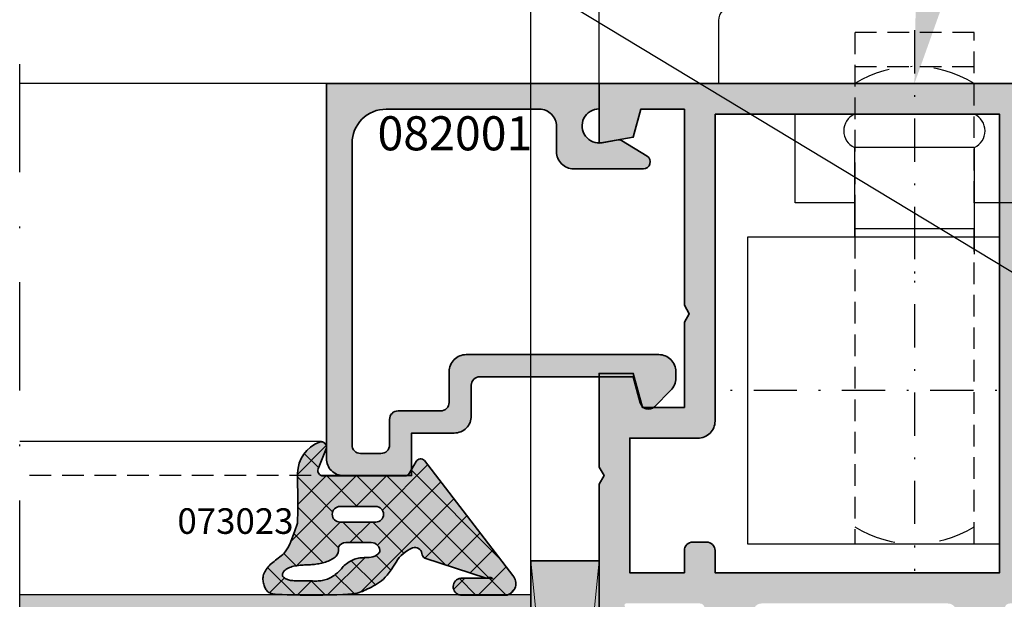
# Model space of a CAD drawing. Units: millimetres. Extents: x -3674 to 22323, y 0 to 29188.
# Drawn here: x 4330 to 4388, y 3797 to 3831 of the extents above; entities that cross this region are included whole.
import ezdxf
from ezdxf import colors
from ezdxf.entities.mleader import LeaderData, LeaderLine
from ezdxf.math import Vec2, Vec3

# ---------------------------------------------------------------- set-up
doc = ezdxf.new("R2010")
doc.units = ezdxf.units.MM
for name, pattern in [('STRICHLINIE', [19.05, 12.7, -6.35]), ('STRICHPUNKT', [25.4, 12.7, -6.35, 0, -6.35]), ('VERDECKT', [9.525, 6.35, -3.175])]:
    doc.linetypes.add(name, pattern=pattern)
for name, color, linetype in [('Achse', 104, 'STRICHPUNKT'), ('Averdeckt', 130, 'STRICHLINIE'), ('AVERDECKTE', 12, 'VERDECKT'), ('GLAS', 4, 'Continuous'), ('S', 1, 'Continuous'), ('UMRISS02', 1, 'Continuous')]:
    doc.layers.add(name, color=color, linetype=linetype)
for name, color, linetype, lineweight in [('Aluminium-AM_0', 40, 'Continuous', 35), ('AM_8', 251, 'Continuous', 18), ('Bemassung', 6, 'Continuous', 25), ('Bemassung @ 1', 6, 'Continuous', 25), ('Gummi-AM_0', 185, 'Continuous', 35), ('Kunststoff-AM_0', 204, 'Continuous', 35), ('Kunststoff-AM_8', 251, 'Continuous', 18), ('Schraffur', 251, 'Continuous', 25), ('Zeichnen-AM_6', 10, 'Continuous', 25)]:
    doc.layers.add(name, color=color, linetype=linetype, lineweight=lineweight)
doc.styles.add('ArialS', font='ARIALN.TTF')
doc.styles.add('BEMTEXT', font='ARIALN.TTF')
doc.styles.add('PFI', font='ARIALN.TTF')
doc.dimstyles.new('1-1', dxfattribs={"dimtxt": 3.5, "dimasz": 3, "dimexe": 1.5, "dimexo": 0, "dimgap": 1, "dimtad": 1, "dimdec": 8, "dimzin": 9, "dimdsep": 46, "dimtxsty": 'BEMTEXT', "dimcen": -3, "dimclrd": 256, "dimclre": 256, "dimclrt": 30, "dimadec": 1, "dimazin": 2, "dimtfac": 0.5, "dimtdec": 8, "dimtmove": 0, "dimatfit": 3, "dimfxl": 1, "dimtolj": 2, "dimlwd": -1, "dimlwe": -1, "dimarcsym": 0})

# ---------------------------------------------------------------- blocks, each defined once
blk = doc.blocks.new('*X539')
at = {"color": 0}
for p, q in [((-7, 1.839), (-5.388, 3.451)), ((-6.004, 2.469), (-6.873, 3.337)), ((-5.29, 1.781), (-4.567, 2.504)), ((-2.728, -0.808), (-5.285, 1.749)), ((-5.112, 0.192), (-3.394, 1.909)), ((-0.015, -1.753), (-3.855, 2.087)), ((-6.18, 0.877), (-7.002, 1.698)), ((-4.241, -0.706), (-1.847, 1.689)), ((-2.13, -0.362), (-0.071, 1.697)), ((-0.015, 0.015), (-1.689, 1.689)), ((1.759, 0.009), (0.069, 1.698)), ((0.456, 0.456), (1.298, 1.298)), ((-7.002, 0.069), (-6.179, 0.892)), ((1.785, 0.017), (1.968, 0.2)), ((-4.809, -2.262), (-7.001, -0.071)), ((-6.924, -1.621), (-5.812, -0.509)), ((-1.807, -1.807), (-0.015, -0.015)), ((-3.928, -2.16), (-2.728, -0.96)), ((-6.406, -2.87), (-4.991, -1.455)), ((-2.728, -2.575), (-3.928, -1.375)), ((-0.015, -3.521), (-1.807, -1.729)), ((-1.362, -7.476), (-6.833, -2.005)), ((-5.246, -7.014), (-0.015, -1.783)), ((-4.543, -4.543), (-2.728, -2.728)), ((-5.551, -3.783), (-4.678, -2.91)), ((-0.363, -6.708), (-4.08, -2.991)), ((0.636, -5.939), (-2.024, -3.279)), ((-5.978, -9.514), (-0.015, -3.55)), ((-4.879, -10.182), (0.331, -4.973)), ((-2.361, -8.245), (-4.843, -5.764)), ((-6.014, -8.128), (-6.678, -7.464)), ((-3.361, -9.014), (-5.274, -7.1)), ((-7.007, -8.775), (-6.03, -7.798)), ((-4.36, -9.783), (-5.705, -8.437)), ((-5.359, -10.551), (-7.007, -8.903)), ((-7.007, -10.542), (-6.028, -9.564)), ((-6.626, -11.052), (-6.964, -10.714))]:
    blk.add_line(p, q, dxfattribs=at)
blk = doc.blocks.new('N4-1OE_')
at = {"layer": 'AM_8'}
h = blk.add_hatch(color=157, dxfattribs=at)
h.dxf.hatch_style = 1
h.paths.add_polyline_path([(18, 58, 0.414214), (19, 57), (23, 57), (23, 59.5), (25.5, 59.5, 0.414214), (26.5, 60.5), (26.5, 62.3, -0.414214), (27, 62.8), (34, 62.8), (34, 63), (36, 63), (36.517, 61.07, 0.051657), (36.593, 61), (37.193, 61, 0.035489), (37.246, 61.046), (38.207, 62.007, 0.198912), (38.5, 62.714), (38.5, 63.1, 0.414214), (37.5, 64.1), (26.2, 64.1, 0.414214), (25.2, 63.1), (25.2, 61.3, -0.414214), (24.7, 60.8), (22.2, 60.8, 0.414214), (21.7, 60.3), (21.7, 58.8, -0.414214), (21.2, 58.3), (20, 58.3, -0.414214), (19.5, 58.8), (19.5, 76.5, -0.414214), (21.5, 78.5), (30.5, 78.5, -0.414214), (31.5, 77.5), (31.5, 76, 0.414214), (32.5, 75), (36.6, 75, 0.756867), (36.809, 75.741), (35.317, 76.656, 0.183158), (35.108, 76.695), (34.174, 76.531), (34, 76.5), (34, 76.515, -1), (34, 78.515), (34, 80), (18, 80)])
h = blk.add_hatch(color=157, dxfattribs=at)
h.dxf.hatch_style = 1
h.paths.add_polyline_path([(34, 80), (34, 76.5), (36, 76.853), (36.441, 78.5), (39, 78.5), (39, 67), (39.289, 66.5), (39, 66), (39, 61), (36.536, 61), (36, 63), (34, 63), (34, 57.5), (34.289, 57), (34, 56.5), (34, 49.3, 0.083094), (34.082, 48.812), (34.244, 48.34, -0.414214), (34.058, 47.958), (33.978, 47.931, 0.315299), (33.776, 47.652), (33.76, 46.73, 0.466308), (34.107, 46.429), (36.573, 46.819, 0.244698), (36.795, 46.984), (36.901, 47.201, 0.798895), (36.597, 47.445), (35.497, 49.35, -0.57735), (35.584, 49.5), (39.9, 49.5, -0.414214), (40.2, 49.2), (40.2, 48.984, -0.13748), (40.156, 48.828), (39.229, 47.304, 0.585007), (39.4, 47), (41.174, 47, 0.261824), (42.029, 47.48), (43.111, 49.26, -0.261824), (43.538, 49.5), (54.462, 49.5, -0.261824), (54.889, 49.26), (55.971, 47.48, 0.261824), (56.826, 47), (58.6, 47, 0.585007), (58.771, 47.304), (57.844, 48.828, -0.13748), (57.8, 48.984), (57.8, 49.2, -0.414214), (58.1, 49.5), (62.416, 49.5, -0.57735), (62.503, 49.35), (61.403, 47.445, 0.798895), (61.099, 47.201), (61.205, 46.984, 0.244698), (61.427, 46.819), (63.893, 46.429, 0.466308), (64.24, 46.73), (64.224, 47.652, 0.358824), (63.982, 47.947, -0.455874), (63.756, 48.34), (63.918, 48.812, 0.083094), (64, 49.3), (64, 54.5), (62.5, 54.5), (62.5, 52), (60.273, 52), (59.552, 51.807, -0.57735), (59.307, 52.052), (59.5, 52.773), (59.5, 56.5), (59.211, 57), (59.5, 57.5), (59.5, 66), (59.211, 66.5), (59.5, 67), (59.5, 71.227), (59.307, 71.948, -0.57735), (59.552, 72.193), (60.273, 72), (62.5, 72), (62.5, 69.5), (64, 69.5), (64, 73.634), (62.5, 74.5), (62.5, 73.5), (59.5, 73.5), (59.5, 75.5), (59.211, 76), (59.5, 76.5), (59.5, 78.5), (62.5, 78.5), (62.5, 77.5), (64, 78.366), (64, 80)])
h.paths.add_polyline_path([(40.8, 78.2), (57.5, 78.2), (57.5, 51.3), (40.8, 51.3), (40.8, 52.6, 0.414214), (40.3, 53.1), (39.5, 53.1, 0.414214), (39, 52.6), (39, 51.3), (35.8, 51.3), (35.8, 59.2), (39.8, 59.2, 0.414214), (40.8, 60.2)], flags=16)
h = blk.add_hatch(color=253, dxfattribs=at)
h.dxf.hatch_style = 1
h.paths.add_polyline_path([(17.8, 56.985, -0.527364), (17.52, 57.394), (17.98, 58.576, 0.648723), (17.594, 58.966, 0.325742), (16.302, 56.995), (16.306, 56.736), (16.309, 56.397), (16.312, 56.115), (16.312, 55.881), (16.311, 54.61), (16.297, 54.226), (16.126, 53.702), (15.978, 53.299), (15.847, 52.989), (15.678, 52.655), (15.49, 52.417), (15.324, 52.279), (15.171, 52.162), (15.087, 52.097), (15.004, 52.034), (14.925, 51.971), (14.847, 51.907), (14.773, 51.843), (14.702, 51.778), (14.636, 51.71), (14.573, 51.641), (14.515, 51.57), (14.462, 51.498), (14.415, 51.424), (14.375, 51.351), (14.34, 51.276), (14.313, 51.201), (14.294, 51.127), (14.281, 51.052), (14.275, 50.978), (14.274, 50.905), (14.279, 50.833), (14.289, 50.762), (14.302, 50.693), (14.319, 50.625), (14.34, 50.56), (14.363, 50.497), (14.389, 50.436), (14.418, 50.379), (14.451, 50.325), (14.487, 50.276), (14.526, 50.23), (14.569, 50.189), (14.616, 50.153), (14.675, 50.121), (14.752, 50.094), (14.857, 50.07), (14.996, 50.051), (15.178, 50.034), (15.409, 50.021), (15.699, 50.01), (16.05, 50.002), (16.45, 49.996), (16.883, 49.993), (17.333, 49.993), (17.782, 49.996), (18.214, 50.001), (18.613, 50.01), (18.962, 50.023), (19.249, 50.039), (19.48, 50.058), (19.663, 50.081), (19.809, 50.108), (19.926, 50.139), (20.025, 50.173), (20.114, 50.212), (20.204, 50.254), (20.302, 50.301), (20.409, 50.352), (20.521, 50.407), (20.638, 50.466), (20.758, 50.53), (20.879, 50.599), (20.999, 50.673), (21.117, 50.751), (21.23, 50.836), (21.342, 50.929), (21.453, 51.037), (21.566, 51.162), (21.684, 51.309), (21.807, 51.482), (21.939, 51.685), (22.081, 51.923, -0.164033), (23.05, 52.756, -0.492599), (23.597, 52.435, 0.213238), (23.766, 52.156), (27.364, 50.997), (27.647, 51.044), (27.733, 50.983), (27.746, 50.965), (27.556, 50.972), (27.458, 50.975), (27.305, 50.978), (27.087, 50.981), (26.787, 50.984), (26.392, 50.986), (25.886, 50.986, 1.018702), (26.002, 49.993), (28.595, 49.993, 0.562591), (28.937, 51.14), (23.746, 57.886, 0.509021), (23.264, 57.835), (22.86, 57.135, -0.267949), (22.6, 56.985)])
h.paths.add_polyline_path([(20.888, 54.272), (18.801, 54.272, -1), (18.801, 55.193), (20.888, 55.193, -1)], flags=16)
h.paths.add_polyline_path([(20.632, 53.072, -0.442814), (21.13, 52.524), (20.992, 52.367), (20.785, 52.252), (20.576, 52.205), (20.408, 52.195), (20.309, 52.192), (20.214, 52.189), (20.125, 52.185), (20.039, 52.179), (19.957, 52.171), (19.877, 52.159), (19.798, 52.143), (19.72, 52.122), (19.642, 52.096), (19.564, 52.064), (19.485, 52.026), (19.407, 51.983), (19.33, 51.936), (19.255, 51.886), (19.182, 51.832), (19.113, 51.777), (19.048, 51.719), (18.987, 51.66), (18.929, 51.6), (18.874, 51.54), (18.703, 51.352), (18.525, 51.194), (18.297, 51.047), (18.054, 50.931), (17.828, 50.858), (17.609, 50.823), (17.406, 50.815), (17.23, 50.817), (17.063, 50.822), (16.88, 50.829), (16.782, 50.832), (16.686, 50.835), (16.592, 50.836), (16.503, 50.836), (16.417, 50.835), (16.163, 50.832), (15.926, 50.843), (15.685, 50.905), (15.451, 51.036), (15.404, 51.214), (15.479, 51.364), (15.618, 51.497), (15.816, 51.608), (16.027, 51.672), (16.21, 51.71), (16.399, 51.736), (16.582, 51.752), (16.751, 51.762), (16.893, 51.769), (16.976, 51.772), (17.059, 51.776), (17.141, 51.781), (17.223, 51.787), (17.305, 51.795), (17.386, 51.805), (17.468, 51.817), (17.549, 51.83), (17.63, 51.846), (17.711, 51.864), (17.791, 51.883), (17.871, 51.906), (17.95, 51.93), (18.028, 51.957), (18.104, 51.987), (18.179, 52.019), (18.252, 52.053), (18.321, 52.091), (18.388, 52.131), (18.451, 52.174), (18.511, 52.22), (18.564, 52.271), (18.612, 52.331), (18.651, 52.4), (18.681, 52.482), (18.701, 52.579), (18.708, 52.694), (18.703, 52.828, -0.264127), (19.132, 53.072)], flags=16)
h = blk.add_hatch(color=108, dxfattribs=at)
h.dxf.hatch_style = 1
h.paths.add_polyline_path([(34, 52), (30, 52), (30, 11.2), (34, 11.2)])
h = blk.add_hatch(color=134, dxfattribs=at)
h.dxf.hatch_style = 1
h.paths.add_polyline_path([(18.113, 50), (17.782, 49.996), (17.333, 49.993), (16.883, 49.993), (0, 50), (0, 46), (30, 46), (30, 50)])
blk.add_lwpolyline([(64, 80), (64, 83.7, 0.414214), (63.2, 84.5), (41.8, 84.5, 0.414214), (41, 83.7), (41, 80)], format="xyb")
blk.add_lwpolyline([(57.5, 71), (42.7, 71), (42.7, 53), (57.5, 53)])
at = {"layer": 'Achse', "ltscale": 0.2}
blk.add_line((52.5, 98.678), (52.5, 68.457), dxfattribs=at)
at = {"layer": 'Achse', "ltscale": 0.5}
blk.add_line((0, -2), (0, 87), dxfattribs=at)
at = {"layer": 'Achse', "ltscale": 0.2}
for points in [[(52.5, 72.243), (52.5, 51.418)], [(71.51, 62), (40.853, 62)]]:
    blk.add_lwpolyline(points, dxfattribs=at)
for centre, start, end in [((52.5, 74.375), 58.10921, 121.89079), ((52.5, 59.625), 238.10921, 301.89079)]:
    blk.add_arc(centre, 6.625, start, end, dxfattribs=at)
at = {"layer": 'Aluminium-AM_0'}
for points in [[(21.7, 58.8), (21.7, 60.3, -0.414214), (22.2, 60.8), (24.7, 60.8, 0.414214), (25.2, 61.3), (25.2, 63.1, -0.414214), (26.2, 64.1), (37.5, 64.1, -0.414214), (38.5, 63.1), (38.5, 62.714, -0.198912), (38.207, 62.007), (37.246, 61.046, -0.57735), (36.41, 61.271), (36, 62.8), (27, 62.8, 0.414214), (26.5, 62.3), (26.5, 60.5, -0.414214), (25.5, 59.5), (23, 59.5), (23, 57), (19, 57, -0.414214), (18, 58), (18, 80), (34, 80), (34, 78.515, 1.091309), (34.174, 76.531), (35.108, 76.695, -0.183158), (35.317, 76.656), (36.809, 75.741, -0.756867), (36.6, 75), (32.5, 75, -0.414214), (31.5, 76), (31.5, 77.5, 0.414214), (30.5, 78.5), (21.5, 78.5, 0.414214), (19.5, 76.5), (19.5, 58.8, 0.414214), (20, 58.3), (21.2, 58.3, 0.414214)], [(40.8, 78.2), (40.8, 60.2, -0.414214), (39.8, 59.2), (35.8, 59.2), (35.8, 51.3), (39, 51.3), (39, 52.6, -0.414214), (39.5, 53.1), (40.3, 53.1, -0.414214), (40.8, 52.6), (40.8, 51.3), (57.5, 51.3), (57.5, 78.2)]]:
    blk.add_lwpolyline(points, format="xyb", close=True, dxfattribs=at)
blk.add_lwpolyline([(34, 49.3), (34, 56.5), (34.289, 57), (34, 57.5), (34, 63), (36, 63), (36.536, 61), (39, 61), (39, 66), (39.289, 66.5), (39, 67), (39, 78.5), (36.441, 78.5), (36, 76.853), (34, 76.5), (34, 80), (64, 80)], dxfattribs=at)
at = {"layer": 'Averdeckt', "ltscale": 0.1}
for p, q in [((49, 81), (56, 81)), ((19, 57), (0, 57))]:
    blk.add_line(p, q, dxfattribs=at)
for points in [[(56, 73), (56, 83), (49, 83), (49, 73)], [(49, 71), (49, 53)], [(56, 53), (56, 71)]]:
    blk.add_lwpolyline(points, dxfattribs=at)
at = {"layer": 'AVERDECKTE'}
for p, q in [((49, 73), (49, 71.5)), ((56, 73), (56, 71.5))]:
    blk.add_line(p, q, dxfattribs=at)
at = {"layer": 'GLAS', "flags": 128}
blk.add_lwpolyline([(0, 46), (30, 46), (30, 50), (0, 50)], dxfattribs=at)
at = {"layer": 'Gummi-AM_0'}
for points in [[(14.569, 50.189), (14.526, 50.23), (14.487, 50.276), (14.451, 50.325), (14.418, 50.379), (14.389, 50.436), (14.363, 50.497), (14.34, 50.56), (14.319, 50.625), (14.302, 50.693), (14.289, 50.762), (14.279, 50.833), (14.274, 50.905), (14.275, 50.978), (14.281, 51.052), (14.294, 51.127), (14.313, 51.201), (14.34, 51.276), (14.375, 51.351), (14.415, 51.424), (14.462, 51.498), (14.515, 51.57), (14.573, 51.641), (14.636, 51.71), (14.702, 51.778), (14.773, 51.843), (14.847, 51.907), (14.925, 51.971), (15.004, 52.034), (15.087, 52.097), (15.171, 52.162), (15.257, 52.228), (15.344, 52.296), (15.432, 52.37), (15.524, 52.461), (15.622, 52.584), (15.729, 52.755), (15.847, 52.989), (15.978, 53.299), (16.126, 53.702), (16.293, 54.212), (16.296, 54.255), (16.303, 54.383), (16.308, 54.524), (16.311, 54.687), (16.312, 55.881), (16.312, 56.115), (16.309, 56.397), (16.306, 56.736), (16.301, 57.142, -0.305572), (17.594, 58.966, -0.648723), (17.98, 58.576), (17.52, 57.394, 0.527364), (17.8, 56.985), (22.6, 56.985, 0.267949), (22.86, 57.135), (23.264, 57.835, -0.509021), (23.746, 57.886), (28.937, 51.14, -0.562591), (28.595, 49.993), (25.867, 49.993, -0.889478), (25.886, 50.986), (26.392, 50.986), (26.787, 50.984), (27.087, 50.981), (27.305, 50.978), (27.458, 50.975), (27.558, 50.972), (27.621, 50.97), (27.661, 50.968), (27.69, 50.968), (27.712, 50.969), (27.727, 50.971), (27.735, 50.974), (27.737, 50.978), (27.733, 50.983), (27.724, 50.99), (27.71, 50.997), (27.692, 51.005), (27.669, 51.014), (27.64, 51.02), (27.604, 51.025), (27.56, 51.025), (27.508, 51.021), (27.447, 51.011), (27.376, 50.993), (23.766, 52.156, -0.213238), (23.597, 52.435, 0.492599), (23.05, 52.756, 0.164033), (22.081, 51.923), (21.939, 51.685), (21.807, 51.482), (21.684, 51.309), (21.566, 51.162), (21.453, 51.037), (21.342, 50.929), (21.23, 50.836), (21.117, 50.751), (20.999, 50.673), (20.879, 50.599), (20.758, 50.53), (20.638, 50.466), (20.521, 50.407), (20.409, 50.352), (20.302, 50.301), (20.204, 50.254), (20.114, 50.212), (20.025, 50.173), (19.926, 50.139), (19.809, 50.108), (19.663, 50.081), (19.48, 50.058), (19.249, 50.039), (18.962, 50.023), (18.613, 50.01), (18.214, 50.001), (17.782, 49.996), (17.333, 49.993), (16.883, 49.993), (16.45, 49.996), (16.05, 50.002), (15.699, 50.01), (15.409, 50.021), (15.178, 50.034), (14.996, 50.051), (14.857, 50.07), (14.752, 50.094), (14.675, 50.121), (14.616, 50.153)], [(18.801, 54.272), (20.888, 54.272, 1), (20.888, 55.193), (18.801, 55.193, 1)], [(20.935, 52.336), (20.831, 52.278), (20.724, 52.238), (20.617, 52.214), (20.512, 52.201), (20.408, 52.195), (20.309, 52.192), (20.214, 52.189), (20.125, 52.185), (20.039, 52.179), (19.957, 52.171), (19.877, 52.159), (19.798, 52.143), (19.72, 52.122), (19.642, 52.096), (19.564, 52.064), (19.485, 52.026), (19.407, 51.983), (19.33, 51.936), (19.255, 51.886), (19.182, 51.832), (19.113, 51.777), (19.048, 51.719), (18.987, 51.66), (18.929, 51.6), (18.874, 51.54), (18.82, 51.48), (18.765, 51.421), (18.709, 51.362), (18.65, 51.304), (18.587, 51.249), (18.519, 51.195), (18.447, 51.143), (18.371, 51.095), (18.293, 51.049), (18.214, 51.007), (18.134, 50.969), (18.055, 50.935), (17.977, 50.906), (17.901, 50.881), (17.826, 50.862), (17.752, 50.846), (17.677, 50.834), (17.601, 50.825), (17.523, 50.82), (17.442, 50.817), (17.357, 50.816), (17.267, 50.816), (17.173, 50.819), (17.077, 50.822), (16.979, 50.825), (16.88, 50.829), (16.782, 50.832), (16.686, 50.835), (16.592, 50.836), (16.503, 50.836), (16.417, 50.835), (16.334, 50.834), (16.255, 50.833), (16.178, 50.833), (16.105, 50.835), (16.034, 50.838), (15.966, 50.844), (15.9, 50.854), (15.837, 50.866), (15.776, 50.882), (15.719, 50.9), (15.666, 50.92), (15.616, 50.943), (15.571, 50.969), (15.532, 50.996), (15.497, 51.025), (15.468, 51.055), (15.445, 51.088), (15.428, 51.122), (15.419, 51.158), (15.416, 51.195), (15.422, 51.235), (15.435, 51.276), (15.457, 51.319), (15.487, 51.363), (15.524, 51.407), (15.57, 51.45), (15.623, 51.492), (15.683, 51.533), (15.749, 51.57), (15.823, 51.604), (15.902, 51.634), (15.987, 51.66), (16.076, 51.682), (16.168, 51.701), (16.261, 51.717), (16.356, 51.73), (16.45, 51.74), (16.543, 51.749), (16.633, 51.755), (16.721, 51.761), (16.808, 51.765), (16.893, 51.769), (16.976, 51.772), (17.059, 51.776), (17.141, 51.781), (17.223, 51.787), (17.305, 51.795), (17.386, 51.805), (17.468, 51.817), (17.549, 51.83), (17.63, 51.846), (17.711, 51.864), (17.791, 51.883), (17.871, 51.906), (17.95, 51.93), (18.028, 51.957), (18.104, 51.987), (18.179, 52.019), (18.252, 52.053), (18.321, 52.091), (18.388, 52.131), (18.451, 52.174), (18.511, 52.22), (18.564, 52.271), (18.612, 52.331), (18.651, 52.4), (18.681, 52.482), (18.701, 52.579), (18.708, 52.694), (18.703, 52.828, -0.264127), (19.132, 53.072), (20.632, 53.072, -0.442814), (21.13, 52.524), (21.035, 52.416)]]:
    blk.add_lwpolyline(points, format="xyb", close=True, dxfattribs=at)
at = {"layer": 'Kunststoff-AM_0'}
for p, q in [((34, 52), (30, 52)), ((30, 52), (30, 11.2)), ((34, 11.2), (34, 52))]:
    blk.add_line(p, q, dxfattribs=at)
at = {"layer": 'Kunststoff-AM_8'}
for p, q in [((34, 52), (30, 11.2)), ((34, 11.2), (30, 52))]:
    blk.add_line(p, q, dxfattribs=at)
at = {"layer": 'S'}
blk.add_line((59.933, 67.896), (30.639, 85.605), dxfattribs=at)
at = {"layer": 'UMRISS02'}
for p, q in [((18, 80), (0, 80)), ((56.001, 76.256), (48.976, 76.256)), ((49, 71), (49, 71.5)), ((49, 71.5), (49, 70)), ((56, 71), (56, 71.5)), ((56, 71.5), (56, 70)), ((17.7, 59), (0, 59))]:
    blk.add_line(p, q, dxfattribs=at)
for points in [[(48.976, 73), (45.5, 73), (45.5, 78.2)], [(59.5, 78.2), (59.5, 73), (56.024, 73)]]:
    blk.add_lwpolyline(points, dxfattribs=at)
blk.add_lwpolyline([(56.024, 71.5), (56.024, 76.256, 0.637972), (56.024, 78.2), (48.976, 78.2, 0.637972), (48.976, 76.256), (48.976, 71.5)], format="xyb", close=True, dxfattribs=at)
at = {"layer": 'Schraffur', "rotation": 90.00000000000001}
blk.add_blockref('*X539', (18, 57), dxfattribs=at)
blk = doc.blocks.new('*D2399')
at = {"layer": 'Bemassung', "transparency": 16777216}
for p, q in [((4364.166, 3827.269), (4364.166, 3864.769)), ((4394.166, 3827.269), (4394.166, 3864.769)), ((4391.166, 3863.269), (4367.166, 3863.269))]:
    blk.add_line(p, q, dxfattribs=at)
for points in [[(4367.166, 3863.769), (4367.166, 3862.769), (4364.166, 3863.269)], [(4391.166, 3863.769), (4391.166, 3862.769), (4394.166, 3863.269)]]:
    blk.add_solid(points, dxfattribs=at)
at = {"layer": 'Defpoints', "color": 0, "transparency": 16777216}
for p in [(4364.166, 3863.269), (4364.166, 3827.269), (4394.166, 3827.269)]:
    blk.add_point(p, dxfattribs=at)
at = {"layer": 'Bemassung', "color": 30, "transparency": 16777216, "insert": (4379.166, 3866.056), "char_height": 3.5, "attachment_point": 5, "style": 'BEMTEXT'}
blk.add_mtext('\\A2;30', dxfattribs=at)
blk = doc.blocks.new('*D2400')
at = {"layer": 'Bemassung', "transparency": 16777216}
for p, q in [((4394.166, 3827.269), (4394.166, 3872.769)), ((4391.166, 3871.269), (4330.166, 3871.269))]:
    blk.add_line(p, q, dxfattribs=at)
blk.add_solid([(4391.166, 3871.769), (4391.166, 3870.769), (4394.166, 3871.269)], dxfattribs=at)
at = {"layer": 'Defpoints', "color": 0, "transparency": 16777216}
for p in [(4330.166, 3871.269), (4330.166, 3835.269), (4394.166, 3827.269)]:
    blk.add_point(p, dxfattribs=at)
at = {"layer": 'Bemassung', "color": 30, "transparency": 16777216, "insert": (4360.666, 3874.019), "char_height": 3.5, "attachment_point": 5, "style": 'BEMTEXT'}
blk.add_mtext('\\A2;  ', dxfattribs=at)
blk = doc.blocks.new('_None')
blk = doc.blocks.new('*D2401')
at = {"layer": 'Bemassung', "transparency": 16777216}
for p, q in [((4360.166, 3798.269), (4360.166, 3864.769)), ((4364.166, 3827.269), (4364.166, 3864.769)), ((4357.166, 3863.269), (4354.166, 3863.269)), ((4364.166, 3863.269), (4360.166, 3863.269)), ((4367.166, 3863.269), (4370.166, 3863.269))]:
    blk.add_line(p, q, dxfattribs=at)
for points in [[(4357.166, 3863.769), (4357.166, 3862.769), (4360.166, 3863.269)], [(4367.166, 3863.769), (4367.166, 3862.769), (4364.166, 3863.269)]]:
    blk.add_solid(points, dxfattribs=at)
at = {"layer": 'Defpoints', "color": 0, "transparency": 16777216}
for p in [(4360.166, 3863.269), (4364.166, 3827.269), (4360.166, 3798.269)]:
    blk.add_point(p, dxfattribs=at)
at = {"layer": 'Bemassung', "color": 30, "transparency": 16777216, "insert": (4362.166, 3866.019), "char_height": 3.5, "attachment_point": 5, "style": 'BEMTEXT'}
blk.add_mtext('\\A2;4', dxfattribs=at)
blk = doc.blocks.new('*D2402')
at = {"layer": 'Bemassung', "transparency": 16777216}
for p, q in [((4360.166, 3798.269), (4360.166, 3864.772)), ((4357.166, 3863.272), (4330.166, 3863.272))]:
    blk.add_line(p, q, dxfattribs=at)
blk.add_solid([(4357.166, 3863.772), (4357.166, 3862.772), (4360.166, 3863.272)], dxfattribs=at)
at = {"layer": 'Defpoints', "color": 0, "transparency": 16777216}
for p in [(4330.166, 3863.272), (4330.166, 3835.269), (4360.166, 3798.269)]:
    blk.add_point(p, dxfattribs=at)

msp = doc.modelspace()

# ---------------------------------------------------------------- block references
msp.add_blockref('N4-1OE_', (4330.16566854, 3747.2691754))

# ---------------------------------------------------------------- texts
at = {"layer": 'Zeichnen-AM_6', "style": 'ArialS'}
msp.add_text('082001', height=2, dxfattribs=at).set_placement((4351.16020401, 3823.35358085))
at = {"layer": 'Zeichnen-AM_6', "style": 'ArialS', "oblique": 15}
msp.add_text('073023', height=1.5, dxfattribs=at).set_placement((4339.41972028, 3800.85358085))

# ---------------------------------------------------------------- dimensions: what is measured, and where the dimension line sits
at = {"layer": 'Bemassung'}
for base, p1, text, picture, middle in [((4330.16566854, 3871.2691754), (4394.16566854, 3827.2691754), '  ', '*D2400', (4360.66566854, 3874.0191754)), ((4330.16566854, 3863.27189712), (4360.16566854, 3798.2691754), ' ', '*D2402', (4343.66566854, 3863.27189712))]:
    dim = msp.add_linear_dim(base=base, p1=p1, p2=(4330.16566854, 3835.2691754), text=text, dimstyle='1-1', override={"dimdec": 0, "dimblk2": 'None', "dimsah": 1, "dimse2": 1}, dxfattribs=at)
    dim.commit()
    dim.dimension.update_dxf_attribs({"geometry": picture, "text_midpoint": middle})
for base, p1, p2, picture, middle in [((4360.16566854, 3863.2691754), (4364.16566854, 3827.2691754), (4360.16566854, 3798.2691754), '*D2401', (4362.16566854, 3866.0191754)), ((4364.16566854, 3863.2691754005), (4394.16566854, 3827.2691754005), (4364.16566854, 3827.2691754005), '*D2399', (4379.16566854, 3866.0561808575))]:
    dim = msp.add_linear_dim(base=base, p1=p1, p2=p2, dimstyle='1-1', dxfattribs=at)
    dim.commit()
    dim.dimension.update_dxf_attribs({"geometry": picture, "text_midpoint": middle})

# ---------------------------------------------------------------- leaders
at = {"layer": 'Bemassung @ 1'}
ml = msp.add_multileader_mtext('Standard', dxfattribs=at)
ml.set_content('', color=1, style='PFI')
ml.set_leader_properties()
ml.build(insert=Vec2(0, 0))
ml.multileader.update_dxf_attribs({"text_left_attachment_type": 5, "text_right_attachment_type": 5, "dogleg_length": 0.36, "arrow_head_size": 4.5})
ctx = ml.context
ctx.base_point, ctx.char_height, ctx.arrow_head_size, ctx.plane_origin = Vec3(4382.84680497, 3854.26226648), 4.5, 4.5, Vec3(4382.66566854, 3827.2691754)
ctx.left_attachment, ctx.right_attachment = 5, 5
notes = []
notes.append((ctx, [(0, (1, 1, 0), (4387.20680497, 3854.26226648), (-1, 0), 0.36, [(0, [(4382.66566854, 3827.2691754), (4387.56806963, 3854.26226648)], 0, [])])]))
ctx.mtext.insert, ctx.mtext.flow_direction = Vec3(4384.84680497, 3858.76226648), 5
for ctx, leaders in notes:
    for number, flags, end, landing, length, lines in leaders:
        leader = LeaderData()
        leader.index, (leader.has_last_leader_line, leader.has_dogleg_vector, leader.attachment_direction) = number, flags
        leader.last_leader_point, leader.dogleg_vector, leader.dogleg_length = Vec3(end), Vec3(landing), length
        for number, points, colour, breaks in lines:
            line = LeaderLine()
            line.index, line.vertices, line.color, line.breaks = number, Vec3.list(points), colors.encode_raw_color(colour), breaks
            leader.lines.append(line)
        ctx.leaders.append(leader)

doc.saveas('drawing.dxf')
